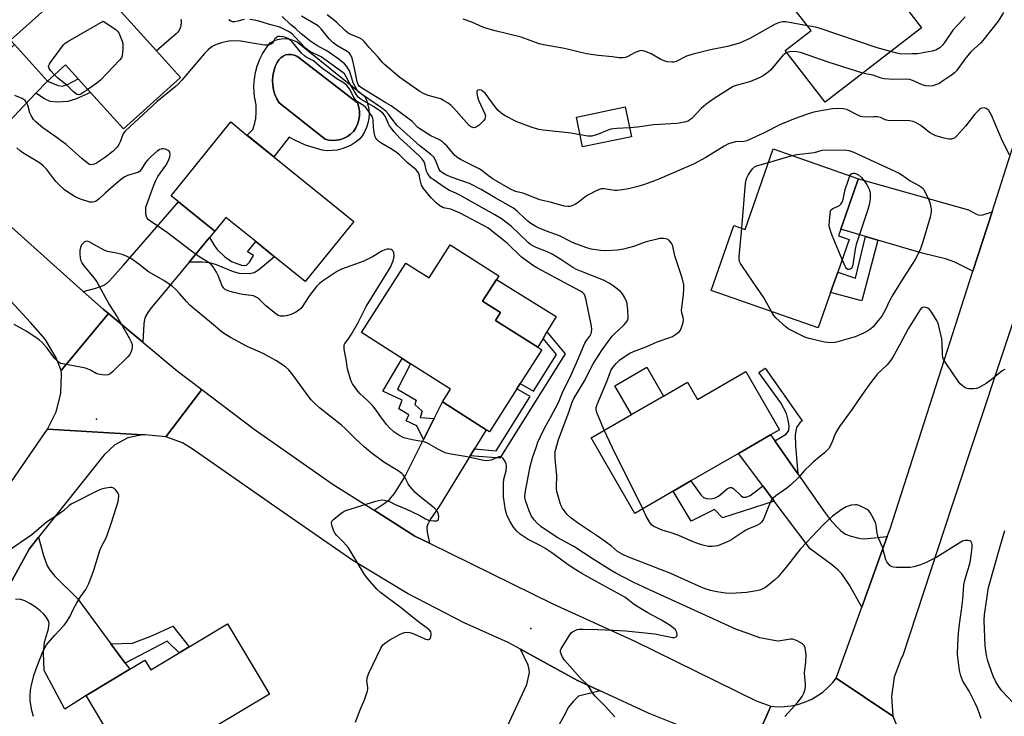
# Model space of a CAD drawing. Units: inches. Extents: x 1321762 to 1327762, y 517447 to 521448.
# Drawn here: x 1322849 to 1323221, y 520766 to 521030 of the extents above; entities that cross this region are included whole.
import ezdxf

# ---------------------------------------------------------------- set-up
doc = ezdxf.new("R2010")
doc.units = ezdxf.units.IN
doc.header["$MEASUREMENT"] = 0
for name, color, linetype in [('BLDG-Footprint', 5, 'Continuous'), ('CULTRL-Pad', 6, 'Continuous'), ('CULTRL-Swimming Pool in Ground', 4, 'Continuous'), ('ELEV-Spot Elevation', 7, 'Continuous'), ('TRANS-Driveway', 251, 'Continuous'), ('TRANS-Non Street Sidewalk', 7, 'Continuous'), ('TRANS-Road', 130, 'Continuous'), ('Undefined', 1, 'Continuous')]:
    doc.layers.add(name, color=color, linetype=linetype)

msp = doc.modelspace()

# ---------------------------------------------------------------- linework, layer by layer
at = {"layer": 'BLDG-Footprint'}
for points, elevation in [([(1323168.8, 521045.29), (1323169.87, 521043.91), (1323173.89, 521047.03), (1323174.09, 521046.77), (1323189.72, 521026.56), (1323153.28, 520998.38), (1323138.18, 521017.91), (1323148, 521025.5), (1323136.48, 521040.4), (1323138.7, 521042.12), (1323123.12, 521062.28), (1323136.74, 521072.81), (1323138.51, 521074.18), (1323143.49, 521078.03), (1323144.86, 521076.25), (1323157.82, 521059.49)], 402.35), ([(1322900.5, 521017.78), (1322909.53, 521007.77), (1322887.93, 520988.29), (1322875.54, 521002.02), (1322870.81, 521007.27), (1322866.03, 521012.58), (1322859.19, 521006.41), (1322846.71, 521020.24), (1322845.3, 521021.8), (1322871.06, 521045.02), (1322873.75, 521047.45)], 392.14), ([(1323080.05, 520985.35), (1323061.6, 520981.46), (1323059.23, 520992.7), (1323077.68, 520996.59)], 398.26), ([(1322944.87, 520977.69), (1322975.02, 520953.32), (1322956.66, 520930.61), (1322945.07, 520939.98), (1322938.02, 520945.67), (1322926.71, 520954.81), (1322922.51, 520949.63), (1322908.8, 520960.71), (1322905.95, 520963.02), (1322928.5, 520990.92), (1322934.76, 520985.86)], 389.16), ([(1323159.22, 520950.32), (1323158.35, 520947.85), (1323162.39, 520946.44), (1323158.09, 520934.16), (1323156.47, 520929.53), (1323155.37, 520926.39), (1323150.69, 520913.02), (1323110.21, 520927.19), (1323118.81, 520951.75), (1323123.01, 520950.27), (1323133.67, 520980.72), (1323165.91, 520969.44), (1323165.47, 520968.2)], 397.42), ([(1323029.88, 520932.75), (1323029, 520931.36), (1323023.76, 520923.16), (1323030.55, 520918.82), (1323028.68, 520915.88), (1323044.63, 520905.71), (1323046.14, 520904.74), (1323038.03, 520892.03), (1323036.75, 520890.01), (1323026.37, 520873.75), (1323025.12, 520874.55), (1323008.58, 520885.1), (1323011.6, 520889.83), (1322996.56, 520899.43), (1322993.35, 520901.48), (1322978.01, 520911.26), (1322994.79, 520937.56), (1323003.56, 520931.96), (1323011.53, 520944.46)], 389.12), ([(1323123.32, 520896.6), (1323136.07, 520874.53), (1323132.68, 520872.57), (1323120.5, 520865.54), (1323102.57, 520855.18), (1323095.88, 520851.32), (1323081.3, 520842.9), (1323064.82, 520871.45), (1323080.08, 520880.27), (1323092.19, 520887.26), (1323101.24, 520892.48), (1323104.98, 520886)], 394.99), ([(1322927.31, 520801.1), (1322943.23, 520774.54), (1322922.55, 520762.14), (1322918.58, 520759.76), (1322921.43, 520755.01), (1322913.36, 520750.17), (1322910.52, 520754.92), (1322892.98, 520744.41), (1322891.94, 520743.79), (1322873.8, 520774.05), (1322890.34, 520783.97), (1322896.1, 520787.42), (1322898.32, 520783.72), (1322909.05, 520790.15), (1322912.81, 520792.41)], 386.46)]:
    msp.add_lwpolyline(points, close=True, dxfattribs=dict(at, elevation=elevation))
at = {"layer": 'CULTRL-Pad'}
msp.add_lwpolyline([(1322909.66, 521029.78), (1322909.73, 521029.35), (1322909.77, 521028.93), (1322909.78, 521028.5), (1322909.75, 521028.07), (1322909.7, 521027.65), (1322909.62, 521027.22), (1322909.5, 521026.81), (1322909.35, 521026.41), (1322909.18, 521026.02), (1322908.98, 521025.64), (1322908.75, 521025.28), (1322908.49, 521024.93), (1322908.21, 521024.61), (1322907.91, 521024.31), (1322900.5, 521017.78), (1322873.75, 521047.45)], dxfattribs=at)
for points in [[(1323046.64, 520909.08), (1323044.63, 520905.71), (1323028.68, 520915.88), (1323030.55, 520918.82), (1323023.76, 520923.16), (1323029, 520931.36), (1323051.56, 520917.35), (1323048.1, 520911.53)], [(1323092.2, 520887.26), (1323080.08, 520880.27), (1323073.78, 520891.19), (1323085.89, 520898.19)]]:
    msp.add_lwpolyline(points, close=True, dxfattribs=at)
for points in [[(1322953.73, 521021.05, 0), (1322979.07, 521000.72, 0), (1322979.82, 520999.13, 0), (1322980.37, 520997.45, 0), (1322980.71, 520995.73, 0), (1322980.83, 520993.97, 0), (1322980.73, 520992.21, 0), (1322980.41, 520990.47, 0), (1322979.88, 520988.79, 0), (1322979.14, 520987.19, 0), (1322978.22, 520985.69, 0), (1322977.11, 520984.32, 0), (1322975.63, 520983.15, 0), (1322974.04, 520982.15, 0), (1322972.34, 520981.33, 0), (1322970.56, 520980.71, 0), (1322968.73, 520980.28, 0), (1322966.86, 520980.07, 0), (1322964.98, 520980.05, 0), (1322963.1, 520980.25, 0), (1322956.79, 520982.12, 0), (1322953.07, 520983.86, 0), (1322950.66, 520985.22, 0), (1322944.87, 520977.69, 0), (1322934.76, 520985.87, 0), (1322936.88, 520988.1, 0), (1322937.17, 520988.89, 0), (1322937.42, 520989.69, 0), (1322937.63, 520990.5, 0), (1322937.81, 520991.32, 0), (1322937.96, 520992.14, 0), (1322938.07, 520992.97, 0), (1322938.14, 520993.8, 0), (1322938.18, 520994.64, 0), (1322938.19, 520995.48, 0), (1322938.16, 520996.31, 0), (1322938.09, 520997.15, 0), (1322937.99, 520997.98, 0), (1322937.86, 520998.8, 0), (1322937.69, 520999.62, 0), (1322937.38, 521002.12, 0), (1322937.31, 521004.64, 0), (1322937.49, 521007.15, 0), (1322937.9, 521009.63, 0), (1322938.57, 521012.06, 0), (1322939.46, 521014.41, 0), (1322940.58, 521016.67, 0), (1322941.91, 521018.81, 0), (1322943.44, 521020.8, 0), (1322944.79, 521021.58, 0), (1322946.25, 521022.12, 0), (1322947.77, 521022.41, 0), (1322949.33, 521022.45, 0), (1322950.86, 521022.23, 0), (1322952.34, 521021.76, 0)], [(1322968.57, 520984.01, 0), (1322969.99, 520984.28, 0), (1322971.37, 520984.75, 0), (1322972.66, 520985.42, 0), (1322973.85, 520986.26, 0), (1322974.9, 520987.26, 0), (1322975.79, 520988.64, 0), (1322976.46, 520990.13, 0), (1322976.93, 520991.7, 0), (1322977.16, 520993.32, 0), (1322977.17, 520994.96, 0), (1322976.95, 520996.58, 0), (1322976.5, 520998.15, 0), (1322954.34, 521015.17, 0), (1322953.46, 521015.8, 0), (1322952.48, 521016.24, 0), (1322951.42, 521016.46, 0), (1322950.34, 521016.47, 0), (1322949.28, 521016.25, 0), (1322948.29, 521015.81, 0), (1322947.41, 521015.18, 0), (1322946.69, 521014.39, 0), (1322946.14, 521013.46, 0), (1322945.37, 521011.84, 0), (1322944.81, 521010.14, 0), (1322944.46, 521008.38, 0), (1322944.33, 521006.6, 0), (1322944.42, 521004.81, 0), (1322944.72, 521003.04, 0), (1322945.24, 521001.33, 0), (1322945.95, 520999.69, 0), (1322946.87, 520998.15, 0), (1322964.25, 520984.44, 0), (1322965.67, 520984.09, 0), (1322967.11, 520983.95, 0)]]:
    msp.add_polyline3d(points, close=True, dxfattribs=at)
at = {"layer": 'CULTRL-Swimming Pool in Ground'}
msp.add_lwpolyline([(1322968.57, 520984.01), (1322967.11, 520983.95), (1322965.67, 520984.09), (1322964.25, 520984.44), (1322946.87, 520998.15), (1322945.95, 520999.69), (1322945.24, 521001.33), (1322944.72, 521003.04), (1322944.42, 521004.81), (1322944.33, 521006.6), (1322944.46, 521008.38), (1322944.81, 521010.14), (1322945.37, 521011.84), (1322946.14, 521013.46), (1322946.69, 521014.39), (1322947.41, 521015.18), (1322948.29, 521015.81), (1322949.28, 521016.25), (1322950.34, 521016.47), (1322951.42, 521016.46), (1322952.48, 521016.24), (1322953.46, 521015.8), (1322954.34, 521015.17), (1322976.5, 520998.15), (1322976.95, 520996.58), (1322977.17, 520994.96), (1322977.16, 520993.32), (1322976.93, 520991.7), (1322976.46, 520990.13), (1322975.79, 520988.64), (1322974.9, 520987.26), (1322973.85, 520986.26), (1322972.66, 520985.42), (1322971.37, 520984.75), (1322969.99, 520984.28)], close=True, dxfattribs=at)
at = {"layer": 'ELEV-Spot Elevation'}
for p in [(1322877.71, 520878.55, 385.35), (1323042, 520799.36, 387.71)]:
    msp.add_point(p, dxfattribs=at)
at = {"layer": 'TRANS-Driveway'}
for points in [[(1322859.19, 521006.41), (1322854.87, 521001.86), (1322833.61, 520979.52), (1322831.32, 520976.23), (1322830.12, 520974.09), (1322829.65, 520971.93), (1322829.35, 520966.98), (1322828.13, 520968.2), (1322819.5, 520976.78), (1322806.2, 520991.38), (1322812.02, 520991.1), (1322813.6, 520991.17), (1322821.56, 520996.56), (1322825.58, 520999.58), (1322827.77, 521001.65), (1322832.75, 521006.84), (1322846.71, 521020.24)], [(1323216.4, 520956.92), (1323209.19, 520934.47), (1323202.35, 520937.89), (1323198.76, 520939.1), (1323189.96, 520941.26), (1323173.21, 520946.2), (1323168.51, 520947.59), (1323159.22, 520950.32), (1323165.47, 520968.2), (1323165.91, 520969.44), (1323207.54, 520957.75), (1323210.24, 520956.19), (1323211.56, 520955.68), (1323212.99, 520955.79)], [(1322920.5, 520947.19), (1322912.81, 520937.88), (1322903.11, 520926.13), (1322898.41, 520920.59), (1322897.18, 520918.89), (1322896.34, 520917.4), (1322895.95, 520916.16), (1322895.71, 520914.62), (1322895.31, 520907.63), (1322882.32, 520918.44), (1322880.24, 520920.18), (1322872.76, 520926.84), (1322877.5, 520928.05), (1322880.3, 520929.04), (1322881.37, 520929.69), (1322882.73, 520930.89), (1322887.93, 520936.74), (1322908.8, 520960.71), (1322922.51, 520949.63)], [(1323020.68, 520867.26), (1323019.11, 520864.7), (1323007.4, 520845.52), (1323003.94, 520840.52), (1323003.04, 520838.82), (1323002.65, 520837.63), (1323002.76, 520835.75), (1323003.72, 520831.57), (1322998.15, 520834.32), (1322982.73, 520844.08), (1322986.51, 520846.6), (1322988.56, 520848.17), (1322990.46, 520850.46), (1322994.21, 520856.49), (1323001.4, 520870.8), (1323005.43, 520878.84), (1323008.58, 520885.1), (1323025.13, 520874.55)], [(1323134.28, 520870.29), (1323143, 520857.82), (1323152.56, 520844.16), (1323155.25, 520840.61), (1323157.37, 520838.14), (1323159.23, 520836.3), (1323161.01, 520835.03), (1323163.11, 520834.23), (1323166.01, 520833.49), (1323167.46, 520833.31), (1323169.32, 520833.34), (1323176.75, 520834.21), (1323167.14, 520807.41), (1323162.49, 520815.71), (1323159.62, 520819.97), (1323158.25, 520821.43), (1323156.21, 520823.16), (1323147.63, 520829.44), (1323134.07, 520847.49), (1323129.69, 520853.32), (1323120.5, 520865.54), (1323132.68, 520872.57)], [(1323068.27, 520775.76), (1323066.21, 520775.26), (1323060.05, 520773.72), (1323057.98, 520771.79), (1323056.22, 520769.55), (1323054.46, 520766.23), (1323036.94, 520734.78), (1323034.88, 520731.98), (1323033.14, 520732.83), (1323028.21, 520735.27), (1323021.96, 520738.35), (1323024.42, 520743.65), (1323025.45, 520745.87), (1323040.49, 520778.18), (1323041.5, 520782.66), (1323041.43, 520783.87), (1323040.94, 520785.47), (1323038.05, 520791.55), (1323059.63, 520779.74)]]:
    msp.add_lwpolyline(points, close=True, dxfattribs=at)
msp.add_lwpolyline([(1322841.63, 520809.8), (1322852.24, 520829.41), (1322855.85, 520833.92), (1322857.75, 520826.91), (1322859.11, 520823.12), (1322860.19, 520821.3), (1322861.95, 520819.15), (1322870.56, 520810.76), (1322883.22, 520793.62), (1322888.63, 520786.29), (1322890.34, 520783.97), (1322873.8, 520774.05), (1322865.79, 520768.85), (1322858, 520783.48), (1322857.78, 520790.12), (1322858.15, 520794.23), (1322859.6, 520799.29), (1322859.84, 520801.32), (1322859.62, 520802.25), (1322858.91, 520803.54), (1322857.82, 520804.83), (1322856.46, 520806.1), (1322854.53, 520807.56), (1322852.54, 520808.81), (1322850.7, 520809.76), (1322849.21, 520810.33), (1322847.12, 520810.45)], dxfattribs=at)
at = {"layer": 'TRANS-Non Street Sidewalk'}
for points in [[(1322854.87, 521001.86), (1322859.19, 521006.41), (1322863.25, 521004.73), (1322864.91, 521004.46), (1322867.04, 521005.2), (1322870.81, 521007.27), (1322875.54, 521002.02), (1322869.77, 520999.51), (1322866.88, 520998.67), (1322862.86, 520998.37), (1322860.22, 520998.63), (1322858.16, 520999.61)], [(1322912.81, 520937.88), (1322920.5, 520947.19), (1322922.35, 520944.04), (1322923.35, 520942.63), (1322926.17, 520940), (1322928.86, 520938.18), (1322932.55, 520936.79), (1322933.83, 520936.63), (1322934.54, 520936.78), (1322935.62, 520937.87), (1322937.1, 520940.46), (1322934.87, 520941.81), (1322938.02, 520945.67), (1322945.07, 520939.98), (1322939.01, 520934.83), (1322937.36, 520933.88), (1322935.68, 520933.45), (1322931.84, 520933.64), (1322929.63, 520934.25), (1322923.16, 520936.87), (1322920.63, 520937.63), (1322917.68, 520937.89)], [(1323173.21, 520946.2), (1323167.19, 520923.27), (1323155.37, 520926.39), (1323156.47, 520929.53), (1323158.09, 520934.16), (1323164.76, 520931.87), (1323168.51, 520947.59)], [(1323019.11, 520864.7), (1323020.68, 520867.26), (1323028.84, 520866.58), (1323041.74, 520887.09), (1323036.75, 520890.01), (1323038.03, 520892.03), (1323043.01, 520889.11), (1323051.72, 520902.97), (1323046.64, 520909.08), (1323048.1, 520911.53), (1323055.04, 520903.19), (1323030.25, 520863.77)], [(1323005.43, 520878.84), (1323001.4, 520870.8), (1322998.88, 520876.02), (1322994.85, 520877.84), (1322995.82, 520880.21), (1322992.12, 520882.44), (1322993.4, 520885.74), (1322986.08, 520889.16), (1322993.35, 520901.48), (1322996.56, 520899.43), (1322991.59, 520889.91), (1322998.69, 520885.77), (1322998.15, 520884.12), (1323000.92, 520881.59), (1323000.16, 520879.11)], [(1323143, 520857.82), (1323134.28, 520870.29), (1323138.61, 520872.86), (1323139.6, 520874.26), (1323139.66, 520876.06), (1323139.32, 520878.12), (1323138.71, 520880.64), (1323136.5, 520884.69), (1323128.27, 520896.15), (1323130.59, 520897.82), (1323144.65, 520877.91), (1323143.68, 520877.16), (1323142.48, 520875.35), (1323141.97, 520872.65), (1323142.14, 520868.59)], [(1323129.69, 520853.32), (1323134.07, 520847.49), (1323114.47, 520841.21), (1323111.47, 520844.4), (1323102.7, 520840), (1323095.88, 520851.32), (1323102.57, 520855.18), (1323106.25, 520849.85), (1323107.25, 520848.96), (1323108.38, 520848.53), (1323109.9, 520848.45), (1323111.42, 520848.6), (1323112.95, 520849.45), (1323116.3, 520852.16), (1323117.2, 520852.64), (1323117.98, 520852.71), (1323118.83, 520852.2), (1323121.41, 520849.64), (1323122.23, 520849.08), (1323123.46, 520849.06), (1323124.91, 520849.67), (1323126.88, 520851)], [(1322888.63, 520786.29), (1322883.22, 520793.62), (1322891.4, 520793.8), (1322898.92, 520796.76), (1322906.57, 520800.29), (1322912.81, 520792.41), (1322909.05, 520790.15), (1322904.45, 520794.53)]]:
    msp.add_lwpolyline(points, close=True, dxfattribs=at)
at = {"layer": 'TRANS-Road'}
for points in [[(1323273.41, 521058.69), (1323265.05, 521035.77), (1323237.83, 520955.62), (1323231.31, 520936.39), (1323229.54, 520931.05), (1323201.14, 520845.28), (1323182.64, 520789.2), (1323182, 520787.97), (1323179.42, 520780.98), (1323178.37, 520773.6), (1323178.88, 520766.17), (1323157.51, 520780.62), (1323167.14, 520807.41), (1323176.75, 520834.21), (1323177.89, 520837.09), (1323209.19, 520934.47), (1323216.4, 520956.92), (1323223.55, 520979.17), (1323249.51, 521056.55), (1323249.95, 521059.08), (1323250.38, 521067.51)], [(1322895.31, 520907.63), (1322908.3, 520896.82), (1322917.65, 520889.7), (1322904.03, 520871.83), (1322896.21, 520872.59), (1322895.12, 520872.58), (1322859.27, 520874.8), (1322862.53, 520881.27), (1322864.32, 520888.29), (1322864.57, 520895.54), (1322864.42, 520896.95), (1322882.32, 520918.44)], [(1323178.88, 520766.17), (1323181.01, 520760.99), (1323184.48, 520756.6), (1323189.04, 520753.35), (1323189.79, 520752.98), (1323182.19, 520732.14), (1323141.69, 520746.96), (1323125.67, 520752.39), (1323125.11, 520752.58), (1323132.74, 520769.96), (1323135.33, 520769.75), (1323137.92, 520769.8), (1323140.5, 520770.1), (1323143.03, 520770.65), (1323145.5, 520771.45), (1323147.88, 520772.49), (1323148.04, 520772.57), (1323150.3, 520773.85), (1323152.42, 520775.34), (1323154.38, 520777.04), (1323156.17, 520778.92), (1323157.51, 520780.62)]]:
    msp.add_lwpolyline(points, close=True, dxfattribs=at)
for points in [[(1322841.85, 520954.57), (1322865.28, 520933.5), (1322872.76, 520926.84), (1322880.24, 520920.18), (1322882.32, 520918.44), (1322864.42, 520896.95), (1322862.53, 520901.66), (1322858.29, 520908.81), (1322852.78, 520915.03), (1322837.95, 520931.05)], [(1323114.54, 520756.17), (1323086.78, 520767.23), (1323068.27, 520775.76), (1323059.63, 520779.74), (1323038.05, 520791.55), (1323033.43, 520794.08), (1323016.77, 520801.51), (1322995.37, 520812.57), (1322974.73, 520825.02), (1322946.9, 520844.36), (1322913.91, 520867.28), (1322910.23, 520869.54), (1322904.03, 520871.83), (1322917.65, 520889.7), (1322937.34, 520874.69), (1322967.31, 520853.85), (1322982.73, 520844.08), (1322998.15, 520834.32), (1323003.72, 520831.57), (1323050.61, 520808.5), (1323081.35, 520794.59), (1323127.17, 520772.04), (1323132.74, 520769.96), (1323125.11, 520752.58)], [(1322835.84, 520840.8), (1322859.27, 520874.8), (1322895.12, 520872.58), (1322889.66, 520871.47), (1322884.73, 520868.88), (1322880.71, 520865.02), (1322855.85, 520833.92), (1322852.24, 520829.41), (1322841.63, 520809.8)]]:
    msp.add_lwpolyline(points, dxfattribs=at)
at = {"layer": 'Undefined'}
msp.add_line((1323131.9, 520975.65, 396), (1323140.78, 520978.23, 396), dxfattribs=at)
for points, elevation in [([(1323000, 521002.41), (1322992.5, 521007.7), (1322986.67, 521012.6), (1322985.88, 521013.41), (1322984.31, 521015.49), (1322980.82, 521019.05), (1322979, 521021.33), (1322978.25, 521022.09), (1322977.15, 521022.75), (1322974.2, 521023.82), (1322972.98, 521024.46), (1322971.88, 521025.33), (1322968.48, 521028.69), (1322964.94, 521031.4)], 398), ([(1323220.75, 521032.28), (1323218.71, 521029.07), (1323212.89, 521021.67), (1323212.12, 521020.84), (1323208.35, 521017.42), (1323206.14, 521014.65), (1323203.01, 521010.32), (1323202.22, 521009.5), (1323201.08, 521008.61), (1323197.74, 521006.29), (1323196.25, 521005.38), (1323195.43, 521005.05), (1323194.01, 521004.64), (1323192.56, 521004.46), (1323191.41, 521004.59), (1323189.99, 521004.96), (1323186.93, 521006.39), (1323185.36, 521006.93), (1323183.93, 521007.07), (1323179.11, 521007.04), (1323175.54, 521007.29), (1323174.44, 521007.54), (1323171.41, 521008.58), (1323169.2, 521008.96), (1323167.53, 521009.4)], 398), ([(1322861.83, 521008.79), (1322860.55, 521010.27), (1322859.91, 521011.16), (1322859.67, 521011.85), (1322859.72, 521012.33), (1322859.93, 521012.81), (1322860.56, 521013.76), (1322865.33, 521020.1), (1322865.96, 521020.69), (1322866.93, 521021.35), (1322880.34, 521029.02), (1322885.08, 521025.86), (1322885.75, 521025.31), (1322886.24, 521024.67), (1322887.52, 521021.44), (1322887.71, 521020.64), (1322887.72, 521018.59), (1322887.48, 521015.97), (1322887.19, 521015.19), (1322886.48, 521014.27), (1322879.23, 521006.76), (1322877.88, 521005.61), (1322874.46, 521003.22)], 392), ([(1322933.59, 521029.67), (1322931.16, 521029.03), (1322930.08, 521028.85), (1322929.29, 521028.83), (1322928.6, 521029.03), (1322928.22, 521029.33), (1322927.9, 521029.71)], 392), ([(1323000, 520977.86), (1322996.54, 520981.14), (1322992.62, 520984.61), (1322990.33, 520987.18), (1322988.54, 520989.44), (1322988.15, 520990.2), (1322987.07, 520992.9), (1322986.6, 520993.65), (1322986.03, 520994.3), (1322984.91, 520995.19), (1322982.54, 520996.81), (1322977.9, 520999.4), (1322977.17, 520999.88), (1322976.67, 521000.32), (1322976.02, 521001.19), (1322974.48, 521003.93), (1322973.28, 521005.81), (1322972.11, 521008.29), (1322971.53, 521009.08), (1322970.89, 521009.66), (1322962.69, 521015.51), (1322961.71, 521016.07), (1322958.87, 521017.33), (1322957.87, 521017.94), (1322956.82, 521018.89), (1322952.8, 521023.17), (1322951.72, 521024.2), (1322950.34, 521025.12), (1322947.28, 521026.66), (1322946.23, 521027.08), (1322943.68, 521027.65), (1322939.18, 521029), (1322937.48, 521029.39), (1322935.79, 521029.66)], 392), ([(1323000, 520981.84), (1322991.41, 520989.62), (1322990.66, 520990.49), (1322988.21, 520993.93), (1322987.22, 520995.02), (1322985.58, 520996.24), (1322977.6, 521001.68), (1322977.02, 521002.17), (1322976.26, 521003.23), (1322974.84, 521005.78), (1322974.54, 521006.6), (1322973.83, 521009.17), (1322973.39, 521010.21), (1322972.4, 521011.9), (1322971.5, 521012.94), (1322969.58, 521014.54), (1322965.59, 521017.37), (1322964.34, 521018.13), (1322961.09, 521019.83), (1322958.86, 521021.31), (1322955.19, 521024.27), (1322953.14, 521026.14), (1322951.16, 521027.77), (1322948.02, 521030.82)], 394), ([(1323000, 520988.31), (1322999.3, 520988.89), (1322997.12, 520991.05), (1322996.05, 520991.97), (1322989.17, 520996.98), (1322987.23, 520998.22), (1322978.31, 521003.62), (1322977.15, 521004.45), (1322976.68, 521005.11), (1322976.28, 521006.08), (1322975.35, 521011.26), (1322974.72, 521014.06), (1322974.31, 521015.38), (1322973.78, 521016.37), (1322973.25, 521017.01), (1322972.58, 521017.54), (1322968.64, 521019.88), (1322967.12, 521021.02), (1322965.78, 521022.41), (1322962.78, 521026.13), (1322961.72, 521027.18), (1322960.76, 521027.81), (1322955.24, 521030.99)], 396), ([(1323146.61, 521027.3), (1323138.48, 521028.78), (1323137.35, 521028.77), (1323136.02, 521028.51), (1323134.46, 521027.87), (1323124.78, 521022.54), (1323120.96, 521020.76), (1323116.32, 521019.4), (1323109.98, 521018.24), (1323102.87, 521016.41), (1323100.93, 521015.75), (1323096.95, 521013.76), (1323096.13, 521013.53), (1323095.29, 521013.49), (1323093.58, 521013.7), (1323092.47, 521013.98), (1323091.2, 521014.6), (1323087.48, 521016.73), (1323085.36, 521017.58), (1323084.02, 521017.91), (1323083.23, 521017.85), (1323082.45, 521017.61), (1323081.43, 521017.14), (1323078.47, 521015.5), (1323077.68, 521015.24), (1323076.81, 521015.12), (1323075.34, 521015.14), (1323072.89, 521015.57), (1323067.46, 521016.02), (1323063.1, 521016.63), (1323054.77, 521018.68), (1323046.85, 521020.14), (1323045.17, 521020.51), (1323038.32, 521023.04), (1323028.54, 521025.38), (1323025.38, 521026.29), (1323023.9, 521026.83), (1323019.67, 521028.71), (1323016.36, 521029.82)], 400), ([(1323206.19, 521030.72), (1323205.22, 521029.52), (1323201.65, 521025.59), (1323198.48, 521020.95), (1323197.71, 521019.95), (1323196.63, 521019.01), (1323195.12, 521018.08), (1323193.74, 521017.64), (1323189.66, 521016.93), (1323188.21, 521016.75), (1323186.22, 521016.64), (1323183.61, 521016.59), (1323181.6, 521016.71), (1323180.45, 521016.91), (1323178.04, 521017.52)], 400), ([(1323178.04, 521017.52), (1323173, 521018.93), (1323151.03, 521026.35), (1323149.6, 521026.74), (1323146.61, 521027.3)], 400), ([(1323000, 520969.53), (1322999.87, 520970.52), (1322999.6, 520971.44), (1322999.19, 520972.16), (1322998.59, 520972.76), (1322995.28, 520975.61), (1322992.29, 520978.46), (1322991.22, 520979.38), (1322989.58, 520980.49), (1322985.69, 520982.75), (1322984.52, 520983.57), (1322983.71, 520984.3), (1322983.41, 520984.75), (1322983.2, 520985.27), (1322982.8, 520986.95), (1322982.49, 520988.96), (1322982.41, 520991.7), (1322982.31, 520992.21), (1322981.96, 520993), (1322980.66, 520995.01), (1322979.58, 520996.42), (1322978.67, 520997.17), (1322976.47, 520998.55), (1322975.88, 520999.11), (1322975.25, 521000.06), (1322973.44, 521003.42), (1322972.43, 521004.69), (1322971.39, 521005.56), (1322968.69, 521007.2), (1322965.88, 521009.31), (1322962.85, 521011.39), (1322959.82, 521014), (1322957.05, 521015.44), (1322956.36, 521015.92), (1322955.33, 521016.98), (1322951.83, 521021.09), (1322950.78, 521022.07), (1322950.06, 521022.52), (1322949.04, 521022.95), (1322948.22, 521023.14), (1322947.12, 521023.27), (1322946.35, 521023.2), (1322945.77, 521022.91), (1322945.25, 521022.33), (1322944.62, 521021.14), (1322944.32, 521020.73), (1322943.67, 521020.29), (1322942.62, 521019.99), (1322941.46, 521020), (1322938.19, 521020.42), (1322932.28, 521021.46), (1322929.48, 521021.58), (1322927.81, 521021.44), (1322925.35, 521021), (1322922.8, 521020.15), (1322921.49, 521019.49), (1322920.12, 521018.35), (1322918.64, 521016.87), (1322910.04, 521006.68), (1322908.66, 521005.21), (1322907.37, 521004.08), (1322900.66, 520998.69), (1322888.55, 520987.38), (1322888.02, 520986.7), (1322887.76, 520986.23), (1322886.71, 520983.37), (1322886.26, 520982.37), (1322885.55, 520981.42), (1322884.11, 520979.91), (1322881.19, 520977.6), (1322877.72, 520975.31), (1322876.94, 520974.94), (1322876.41, 520974.8), (1322875.62, 520974.76), (1322875.12, 520974.89), (1322874.18, 520975.46), (1322872.17, 520977.1), (1322866.31, 520982.36), (1322862.05, 520985.54), (1322857.52, 520988.68), (1322854.94, 520990.86), (1322853.98, 520991.88), (1322853.06, 520993.33), (1322852.61, 520994.4), (1322851.74, 520997.25), (1322851.26, 520998.31), (1322850.77, 520999), (1322850.36, 520999.35), (1322849.64, 520999.78), (1322846.85, 521000.97)], 390), ([(1323138.77, 521017.15), (1323138.02, 521016.68), (1323137.18, 521015.88), (1323132.64, 521010.56), (1323131.75, 521009.8), (1323129.85, 521008.39), (1323128.34, 521007.55), (1323125.13, 521006.27), (1323123.78, 521005.81), (1323120.08, 521004.9), (1323118.47, 521004.3), (1323117.46, 521003.76), (1323110.93, 520999.49), (1323108.14, 520997.5), (1323106.45, 520996.04), (1323102.88, 520992.26), (1323102.19, 520991.72), (1323101.44, 520991.27), (1323100.11, 520990.82), (1323097.33, 520990.3), (1323088.37, 520989.83), (1323082.31, 520988.93), (1323079.35, 520988.69)], 398), ([(1323167.53, 521009.4), (1323154.47, 521013.58), (1323144.4, 521017.12), (1323142.71, 521017.46), (1323141.28, 521017.58), (1323139.85, 521017.48), (1323138.77, 521017.15)], 398), ([(1322874.46, 521003.22), (1322871.82, 521001.45), (1322871.08, 521001.21), (1322870.49, 521001.31), (1322869.79, 521001.73), (1322869.12, 521002.29), (1322866.59, 521004.87), (1322863.11, 521007.53), (1322861.83, 521008.79)], 392), ([(1323060.64, 520986.02), (1323057.24, 520986.72), (1323046.71, 520987.86), (1323044.98, 520988.12), (1323042.56, 520988.86), (1323036.77, 520991.01), (1323032.31, 520993.25), (1323031.31, 520993.86), (1323030.67, 520994.35), (1323029.69, 520995.27), (1323028.94, 520996.11), (1323024.69, 521001.82), (1323024.28, 521002.24), (1323023.65, 521002.7), (1323023.2, 521002.93), (1323022.6, 521003.08), (1323021.98, 521003), (1323021.67, 521002.77), (1323021.58, 521002.59), (1323021.54, 521001.9), (1323021.67, 521001.09), (1323021.95, 520999.98), (1323022.26, 520999.15), (1323024.66, 520994.06), (1323024.84, 520993.25), (1323024.8, 520992.75), (1323024.55, 520992.03), (1323024.1, 520991.34), (1323022.43, 520989.71), (1323021.73, 520989.21), (1323020.98, 520988.86), (1323020.47, 520988.76), (1323020.02, 520988.8), (1323019.37, 520989.06), (1323018.73, 520989.57), (1323012.71, 520996.32), (1323011.88, 520997.13), (1323010.73, 520997.99), (1323009.04, 520999.09), (1323008.03, 520999.62), (1323006.97, 520999.96), (1323003.14, 521000.9), (1323001.38, 521001.64), (1323000, 521002.41)], 398), ([(1323222.98, 520978.48), (1323220.35, 520983.7), (1323216.16, 520993.55), (1323215.15, 520995.21), (1323214.63, 520995.79), (1323214.2, 520996.06), (1323213.44, 520996.26), (1323212.67, 520996.19), (1323212.21, 520995.98), (1323211.56, 520995.49), (1323209.95, 520993.87), (1323206.36, 520989.3), (1323202.97, 520985.5), (1323202.32, 520984.93), (1323201.84, 520984.66), (1323201.06, 520984.42), (1323200.24, 520984.36), (1323199.4, 520984.48), (1323198.28, 520984.78), (1323195.21, 520985.73), (1323193.86, 520986.25), (1323192.75, 520986.96), (1323189.49, 520989.56), (1323187.72, 520990.59), (1323186.65, 520991.05), (1323185.25, 520991.3), (1323182.66, 520991.5), (1323178.09, 520991.37), (1323176.97, 520991.42), (1323176, 520991.71), (1323174.22, 520992.62), (1323173.12, 520992.85), (1323171.66, 520992.87), (1323168.56, 520992.73), (1323167.49, 520992.8), (1323166.69, 520993.04), (1323165.37, 520993.61), (1323161.55, 520995.6), (1323160.15, 520995.89), (1323157.84, 520996.06), (1323156.09, 520995.88), (1323150.27, 520994.85), (1323148.57, 520994.45), (1323146.61, 520993.88), (1323141.96, 520992.26), (1323136.45, 520989.98), (1323130.25, 520986.84), (1323123.67, 520983.82), (1323122.57, 520983.54), (1323119.39, 520983.41), (1323118.04, 520983.08), (1323116.72, 520982.64), (1323115.17, 520981.82), (1323108.19, 520977.51), (1323103.73, 520975.12), (1323090.71, 520969.37), (1323088.83, 520968.6), (1323085.01, 520967.3), (1323082.44, 520966.56), (1323078.97, 520965.67), (1323075.77, 520965.11), (1323074.6, 520964.97), (1323073.74, 520964.95), (1323069.59, 520965.62), (1323068.79, 520965.65), (1323068.25, 520965.57), (1323066.68, 520964.92), (1323063.59, 520963.27), (1323062.4, 520962.44), (1323059.88, 520960.46), (1323058.91, 520959.82), (1323057.29, 520959.1), (1323056.73, 520958.96), (1323055.98, 520958.91), (1323054.64, 520959.08), (1323049.79, 520960.44), (1323045.4, 520961.42), (1323040.03, 520963.66), (1323038.95, 520964), (1323036.26, 520964.61), (1323034.3, 520965.48), (1323027.72, 520969.31), (1323026.04, 520970.53), (1323023.46, 520972.57), (1323022.48, 520973.24), (1323015.61, 520976.64), (1323014.34, 520977.36), (1323013.24, 520978.26), (1323010.21, 520981.86), (1323009.4, 520982.71), (1323008.58, 520983.41), (1323007.48, 520984.14), (1323004.22, 520985.74), (1323000, 520988.31)], 396), ([(1323079.35, 520988.69), (1323074.59, 520988.41), (1323072.28, 520988.16), (1323070.9, 520987.73), (1323067.16, 520986.16), (1323065.05, 520985.57), (1323063.62, 520985.57), (1323060.64, 520986.02)], 398), ([(1323000, 520870.19), (1322997.08, 520870.71), (1322993.94, 520871.52), (1322992.14, 520872.43), (1322990.23, 520873.7), (1322988.58, 520875.24), (1322987.42, 520876.53), (1322985.27, 520879.36), (1322983.17, 520882.44), (1322982.29, 520883.56), (1322980.4, 520885.47), (1322977.32, 520888.29), (1322976.54, 520889.14), (1322974.55, 520891.89), (1322974.17, 520892.61), (1322973.78, 520893.67), (1322972.71, 520897.62), (1322972.19, 520901.08), (1322971.42, 520905.05), (1322971.37, 520906.15), (1322971.47, 520906.66), (1322971.66, 520907.12), (1322973.06, 520908.92), (1322974.19, 520910.69), (1322976.6, 520914.84), (1322978.67, 520919.18), (1322979.7, 520921.09), (1322988.19, 520934.69), (1322988.93, 520935.99), (1322989.91, 520938.38), (1322990.37, 520940.02), (1322990.38, 520940.57), (1322990.21, 520941.37), (1322989.9, 520942.1), (1322989.62, 520942.5), (1322989.23, 520942.75), (1322988.47, 520942.85), (1322987.62, 520942.79), (1322986.78, 520942.59), (1322985.71, 520942.08), (1322982.16, 520939.9), (1322978.9, 520938.23), (1322970.42, 520935.2), (1322968.84, 520934.5), (1322963.25, 520930.67), (1322962.15, 520929.79), (1322960.95, 520928.67), (1322960.04, 520927.62), (1322958.36, 520925.35), (1322955.56, 520921.04), (1322955.01, 520920.4), (1322954.13, 520919.65), (1322953.19, 520918.99), (1322952.44, 520918.57), (1322951.39, 520918.15), (1322949.5, 520917.56), (1322948.68, 520917.42), (1322948.13, 520917.42), (1322947.3, 520917.54), (1322946.51, 520917.79), (1322945.55, 520918.37), (1322943.5, 520919.97), (1322941.81, 520921.44), (1322939.3, 520923.88), (1322938.65, 520924.37), (1322937.89, 520924.78), (1322937.1, 520925.11), (1322936.29, 520925.33), (1322932.99, 520925.69), (1322929.25, 520926.55), (1322927.55, 520927.03), (1322926.43, 520927.61), (1322925.9, 520928.1), (1322925.34, 520928.94), (1322923.79, 520932.85), (1322923.14, 520934.16), (1322921.94, 520936.11), (1322921.04, 520937.14), (1322919.98, 520937.94), (1322916.83, 520939.84), (1322913.74, 520942.03), (1322904.59, 520948.95), (1322898.17, 520953.39), (1322897.48, 520953.94), (1322896.96, 520954.52), (1322896.64, 520955.19), (1322896.48, 520956.03), (1322896.41, 520957.49), (1322896.48, 520958.65), (1322896.87, 520960.03), (1322899.4, 520967.07), (1322900.14, 520968.81), (1322900.95, 520970.33), (1322904.03, 520974.45), (1322904.97, 520976.31), (1322905.47, 520977.68), (1322905.62, 520978.74), (1322905.47, 520979.45), (1322905.23, 520979.84), (1322904.9, 520980.17), (1322903.91, 520980.65), (1322903.09, 520980.8), (1322902.54, 520980.75), (1322901.74, 520980.45), (1322900.76, 520979.85), (1322898.57, 520978.02), (1322897.19, 520976.64), (1322896.32, 520975.56), (1322894.68, 520972.94), (1322894, 520972.23), (1322893.39, 520971.85), (1322892.86, 520971.64), (1322889.5, 520970.64), (1322888.44, 520970.11), (1322887.44, 520969.49), (1322885.03, 520967.53), (1322881.04, 520964.02), (1322878.73, 520961.84), (1322877.66, 520961), (1322876.94, 520960.66), (1322876.13, 520960.54), (1322875.28, 520960.65), (1322874.43, 520960.87), (1322871.65, 520961.76), (1322869.93, 520962.47), (1322868, 520963.65), (1322865.69, 520965.28), (1322863.62, 520967.12), (1322862.33, 520968.43), (1322858.98, 520972.94), (1322857.63, 520974.35), (1322856.54, 520975.26), (1322855.62, 520975.9), (1322849.86, 520979.29), (1322848.94, 520979.99), (1322847.67, 520981.15)], 388), ([(1323069.76, 520874.31), (1323066.99, 520881.1), (1323066.71, 520882.22), (1323066.74, 520882.93), (1323067.07, 520884.04), (1323070.79, 520892.8), (1323071.95, 520896.21), (1323072.43, 520897.2), (1323073.03, 520898.11), (1323074.29, 520899.59), (1323075.66, 520900.95), (1323077.27, 520902.13), (1323079.44, 520903.52), (1323080.77, 520904.14), (1323085.83, 520905.96), (1323089.83, 520907.81), (1323094.2, 520909.31), (1323095.53, 520909.85), (1323096.74, 520910.57), (1323098.05, 520911.58), (1323098.56, 520912.2), (1323099, 520913.21), (1323099.57, 520915.1), (1323099.75, 520916.18), (1323099.65, 520916.95), (1323099.07, 520918.71), (1323098.97, 520919.77), (1323099.73, 520925.64), (1323099.89, 520927.95), (1323099.84, 520929.37), (1323099.22, 520932.02), (1323096.78, 520939.15), (1323096.47, 520940.26), (1323095.7, 520943.89), (1323095.44, 520944.61), (1323095.18, 520945.07), (1323094.33, 520946.1), (1323093.93, 520946.42), (1323093.46, 520946.64), (1323092.38, 520946.83), (1323090.67, 520946.8), (1323089.25, 520946.52), (1323085.61, 520945.54), (1323080.77, 520943.81), (1323077.1, 520942.77), (1323074.82, 520942.41), (1323070.37, 520942.17), (1323068.33, 520942.32), (1323064.86, 520942.81), (1323063.15, 520943.32), (1323058.66, 520944.92), (1323057.31, 520945.53), (1323052.85, 520947.83), (1323047.99, 520949.58), (1323045.21, 520950.71), (1323043.9, 520951.36), (1323042.01, 520952.55), (1323040.9, 520953.38), (1323039.66, 520954.49), (1323036.97, 520957.11), (1323035.44, 520958.3), (1323028.56, 520962.23), (1323023.24, 520965.41), (1323018.76, 520967.64), (1323012.21, 520969.96), (1323009.81, 520970.98), (1323008.56, 520971.63), (1323007.79, 520972.25), (1323007.29, 520972.96), (1323005.96, 520976.5), (1323005.27, 520977.63), (1323004.04, 520978.78), (1323000, 520981.84)], 394), ([(1323140.78, 520978.23), (1323142.54, 520978.58), (1323149.3, 520979.38), (1323152.23, 520980.22), (1323160.58, 520980.34), (1323162.2, 520980.08), (1323163.77, 520979.61), (1323181.28, 520971.51), (1323182.67, 520970.66), (1323185.4, 520968.71), (1323189.03, 520966.76), (1323189.76, 520966.28), (1323190.31, 520965.73), (1323190.79, 520965.02), (1323192.33, 520961.88), (1323192.97, 520960.02), (1323193.33, 520958.68), (1323193.44, 520957.9), (1323193.41, 520956.95), (1323192.96, 520954.98), (1323190.3, 520945.63), (1323189.35, 520942.95), (1323187.54, 520939.3), (1323186.49, 520937.56), (1323182.75, 520931.83), (1323178.93, 520925.53), (1323177.81, 520923.47), (1323175.99, 520919.77), (1323174.68, 520917.45), (1323172.91, 520915.21), (1323171.41, 520913.49), (1323170.52, 520912.72), (1323169.05, 520911.71), (1323167.52, 520910.92), (1323164.61, 520909.68), (1323157.63, 520907.66), (1323156.78, 520907.5), (1323155.62, 520907.45), (1323154.18, 520907.5), (1323153.03, 520907.65), (1323147.22, 520909.09), (1323145.68, 520909.56), (1323140.04, 520912.26), (1323139.31, 520912.72), (1323138.39, 520913.45), (1323134.62, 520916.82), (1323133.86, 520917.7), (1323132.96, 520919.23)], 396), ([(1323212.24, 520765.27), (1323211.81, 520766.68), (1323210.88, 520769.18), (1323210.14, 520770.81), (1323207.72, 520775.61), (1323205.42, 520779.43), (1323204.58, 520781.5), (1323204.15, 520783.45), (1323203.37, 520789.49), (1323203.48, 520793.43), (1323203.79, 520797.59), (1323204.14, 520801.05), (1323204.89, 520806.33), (1323205.34, 520810.38), (1323205.7, 520815.86), (1323205.95, 520817.15), (1323207.19, 520821.01), (1323207.96, 520823.79), (1323208.27, 520825.21), (1323208.93, 520829.94), (1323208.88, 520831.11), (1323208.78, 520831.66), (1323208.58, 520832.12), (1323208.43, 520832.3), (1323208.06, 520832.52), (1323207.33, 520832.66), (1323206.27, 520832.66), (1323205.22, 520832.37), (1323203.97, 520831.67), (1323195.55, 520826.39), (1323191.47, 520824.29), (1323189.32, 520823.47), (1323186.83, 520822.73), (1323185.41, 520822.46), (1323180.33, 520822.49), (1323179.15, 520822.57), (1323178.61, 520822.69), (1323177.92, 520823.08), (1323177.34, 520823.65), (1323176.68, 520824.53), (1323176.29, 520825.28), (1323174.98, 520830.16), (1323173.57, 520833.28), (1323173.2, 520834.3), (1323172.97, 520835.38), (1323172.63, 520838.28), (1323172.46, 520839.12), (1323171.64, 520840.96), (1323170.38, 520843.24), (1323169.85, 520843.89), (1323169.19, 520844.38), (1323166.13, 520845.86), (1323165.34, 520846.11), (1323164.8, 520846.17), (1323163.13, 520845.95), (1323161.23, 520845.39), (1323159.71, 520844.48), (1323156.07, 520841.85), (1323152.67, 520838.73), (1323143.94, 520829.5), (1323138.62, 520822.54), (1323135.4, 520818.83), (1323134.16, 520817.61), (1323131.4, 520815.41), (1323130.44, 520814.78), (1323129.45, 520814.28), (1323128.42, 520813.89), (1323127.3, 520813.62), (1323123.57, 520813.03), (1323117.78, 520812.65), (1323115.68, 520812.73), (1323112.35, 520813.19), (1323109.91, 520813.74), (1323107.98, 520814.35), (1323105.5, 520815.36), (1323097.76, 520818.92), (1323094.92, 520820.14), (1323078.72, 520826.48), (1323076.51, 520827.5), (1323074.79, 520828.53), (1323072.48, 520830.47), (1323070.09, 520832.24), (1323067.18, 520834.3), (1323060.37, 520838.85), (1323057.3, 520841.14), (1323055.76, 520842.49), (1323053.91, 520844.96), (1323053.49, 520845.69), (1323053.08, 520846.75), (1323052.06, 520850.34), (1323051.77, 520851.73), (1323051.73, 520852.86), (1323051.9, 520857.19), (1323051.25, 520863.53), (1323051.18, 520865.23), (1323051.26, 520866.33), (1323051.42, 520867.2), (1323052.42, 520870.89), (1323053.72, 520874.09), (1323056.54, 520881.6), (1323057.7, 520884.97), (1323058.31, 520886.3), (1323062.54, 520893.44), (1323064.77, 520898.01), (1323065.58, 520899.49), (1323068.95, 520904.75), (1323071.58, 520908.39), (1323072.76, 520909.9), (1323073.64, 520910.81), (1323076.99, 520913.92), (1323077.94, 520914.98), (1323078.56, 520915.9), (1323078.78, 520916.55), (1323078.85, 520917.38), (1323078.54, 520921.4), (1323078.26, 520922.8), (1323077.43, 520924.67), (1323076.71, 520925.93), (1323075.93, 520926.77), (1323073.19, 520928.92), (1323071.67, 520929.95), (1323069.48, 520931.06), (1323061.79, 520934.07), (1323059.32, 520935.11), (1323057.93, 520935.92), (1323053.31, 520938.93), (1323050.03, 520940.88), (1323047.88, 520941.92), (1323044.02, 520943.43), (1323042.76, 520944.04), (1323041.93, 520944.6), (1323041.15, 520945.27), (1323034.67, 520951.41), (1323030.96, 520954.29), (1323028.42, 520955.82), (1323015.18, 520963.25), (1323013.67, 520963.99), (1323011.19, 520964.96), (1323009.55, 520965.98), (1323005.03, 520969.16), (1323004.37, 520969.71), (1323003.59, 520970.58), (1323002.91, 520971.53), (1323002.54, 520972.27), (1323001.9, 520975.11), (1323001.63, 520975.9), (1323001.08, 520976.75), (1323000, 520977.86)], 392), ([(1323121.74, 520950.72), (1323123.22, 520967.79), (1323123.39, 520968.96), (1323123.64, 520969.78), (1323124.19, 520970.77), (1323125.49, 520972.67), (1323126.01, 520973.34), (1323126.61, 520973.91), (1323127.1, 520974.19), (1323127.91, 520974.5), (1323131.9, 520975.65)], 396), ([(1323162.68, 520970.57), (1323163.04, 520971.14), (1323163.41, 520971.44), (1323163.86, 520971.58), (1323164.36, 520971.56), (1323165.17, 520971.3), (1323165.94, 520970.88), (1323166.99, 520969.92), (1323167.89, 520968.81), (1323169.01, 520967.22), (1323169.96, 520965.47), (1323170.26, 520964.68), (1323170.37, 520964.12), (1323170.33, 520962.06), (1323170.02, 520960.03), (1323169.46, 520957.76), (1323167.88, 520953.32), (1323165.02, 520944.52), (1323164.66, 520942.77), (1323163.76, 520936.83), (1323163.53, 520936.06), (1323163.14, 520935.45), (1323162.77, 520935.21), (1323162.35, 520935.12), (1323161.93, 520935.18), (1323161.43, 520935.52), (1323161.14, 520935.86), (1323160.71, 520936.62), (1323159.75, 520938.88)], 398), ([(1323138.07, 520766.02), (1323142.95, 520771.48), (1323144.64, 520773.69), (1323145.28, 520774.95), (1323145.7, 520776.38), (1323145.88, 520777.54), (1323145.86, 520778.42), (1323145.6, 520780.78), (1323145.55, 520782.57), (1323145.98, 520786.76), (1323146.09, 520789.28), (1323146.02, 520790.4), (1323145.73, 520792.03), (1323145.33, 520792.99), (1323144.75, 520793.55), (1323142.77, 520794.72), (1323141.47, 520795.26), (1323140.94, 520795.33), (1323140.14, 520795.28), (1323136.38, 520794.65), (1323135.59, 520794.62), (1323134.7, 520794.69), (1323128.56, 520795.86), (1323123.8, 520797.56), (1323119.84, 520799.04), (1323115.33, 520801.01), (1323086.6, 520814.07), (1323080.74, 520816.94), (1323074.21, 520820.3), (1323071.99, 520821.55), (1323065.58, 520825.53), (1323058.26, 520830.35), (1323052.17, 520833.71), (1323048.89, 520835.75), (1323045.85, 520837.96), (1323044.28, 520839.34), (1323043.26, 520840.4), (1323042.31, 520841.78), (1323041.34, 520843.91), (1323040.07, 520847.41), (1323039.85, 520848.23), (1323039.75, 520848.98), (1323039.9, 520850.69), (1323041.77, 520860.64), (1323042.69, 520863.91), (1323044.1, 520868.15), (1323044.71, 520869.83), (1323045.65, 520871.97), (1323047.27, 520875.41), (1323049.47, 520879.15), (1323052.5, 520884.84), (1323054.04, 520888.56), (1323057.27, 520895.3), (1323059.33, 520899.78), (1323062.48, 520907.31), (1323063.06, 520908.31), (1323064.29, 520909.94), (1323064.77, 520910.94), (1323065.05, 520912.31), (1323064.96, 520913.74), (1323062.94, 520923.55), (1323062.58, 520924.94), (1323062.27, 520925.64), (1323061.97, 520926.07), (1323061.56, 520926.47), (1323060.84, 520926.96), (1323056.23, 520929.33), (1323044.5, 520935.59), (1323042.98, 520936.53), (1323038.49, 520939.85), (1323033, 520945.09), (1323029.39, 520948.04), (1323025.69, 520950.83), (1323015.29, 520956.39), (1323013.53, 520957.25), (1323011.73, 520957.97), (1323009.04, 520958.5), (1323008.31, 520958.8), (1323007.61, 520959.22), (1323006.25, 520960.38), (1323004.31, 520962.25), (1323001.47, 520965.73), (1323000.7, 520967), (1323000, 520969.53)], 390), ([(1323159.75, 520938.88), (1323155.94, 520947.94), (1323155.42, 520949.31), (1323155.03, 520950.68), (1323154.88, 520951.5), (1323154.93, 520953.58), (1323155.31, 520957.5), (1323155.7, 520957.86), (1323156.22, 520958.18), (1323158.27, 520959.03), (1323158.72, 520959.29), (1323159.29, 520959.85), (1323159.72, 520960.53), (1323160.06, 520961.63), (1323160.81, 520965.4), (1323162.08, 520969.07), (1323162.68, 520970.57)], 398), ([(1323132.96, 520919.23), (1323130.03, 520924.67), (1323127.71, 520927.88), (1323122.11, 520936.21), (1323121.31, 520937.44), (1323120.94, 520938.21), (1323120.77, 520939.03), (1323120.77, 520939.91), (1323121.74, 520950.72)], 396), ([(1323000, 520849.26), (1322998.2, 520850.86), (1322996.19, 520853.16), (1322995.57, 520854.11), (1322994.18, 520856.83), (1322993.74, 520857.45), (1322993.19, 520858.01), (1322991.78, 520858.98), (1322986.4, 520862.21), (1322981.55, 520865.91), (1322978.96, 520868.1), (1322975.54, 520871.21), (1322971.83, 520874.95), (1322970.42, 520876.24), (1322962.14, 520882.84), (1322960.17, 520884.53), (1322958.96, 520885.81), (1322958.02, 520886.94), (1322952.02, 520895.33), (1322950.33, 520897.29), (1322949.25, 520898.26), (1322945.54, 520900.72), (1322942.79, 520902.28), (1322940.74, 520903.33), (1322934.78, 520906), (1322928.4, 520909.44), (1322925.8, 520911.02), (1322924.82, 520911.76), (1322921.98, 520914.21), (1322913.21, 520921.47), (1322911.87, 520922.86), (1322909.19, 520926.08), (1322907.61, 520927.71), (1322906.56, 520928.66), (1322903.25, 520931.01), (1322897.48, 520934.29), (1322893.73, 520937.19), (1322890.61, 520939.38), (1322889.13, 520940.17), (1322887.53, 520940.75), (1322885.31, 520941.36), (1322881.96, 520941.99), (1322880.88, 520942.31), (1322877.83, 520943.89), (1322874.95, 520945.65), (1322874.25, 520945.84), (1322873.56, 520945.74), (1322873.09, 520945.48), (1322872.67, 520945.11), (1322872.13, 520944.43), (1322871.68, 520943.43), (1322871.43, 520942.35), (1322871.4, 520941.17), (1322871.57, 520939.41), (1322871.9, 520938.35), (1322872.27, 520937.65), (1322873.02, 520936.5), (1322876.86, 520931.89), (1322877.93, 520930.46), (1322882.6, 520921.91), (1322885.54, 520917.19), (1322890.23, 520909.09), (1322890.91, 520907.81), (1322891.27, 520906.75), (1322891.3, 520905.93), (1322891.09, 520904.82), (1322890.74, 520903.75), (1322890.34, 520903), (1322889.56, 520902.11), (1322883.76, 520896.42), (1322882.88, 520895.64), (1322882.17, 520895.24), (1322881.35, 520895.14), (1322879.89, 520895.29), (1322878.42, 520895.57), (1322877.58, 520895.84), (1322875.47, 520897.06), (1322873.62, 520897.75), (1322871.66, 520898.2), (1322865.6, 520899.28), (1322864.21, 520899.64), (1322863.27, 520900.22), (1322861.86, 520901.6), (1322859.09, 520905.4), (1322857.27, 520907.56), (1322856.03, 520908.55), (1322851.43, 520911.62), (1322846.58, 520914.27)], 386), ([(1323221.19, 520897.32), (1323220.26, 520896.83), (1323216.14, 520893.38), (1323214.14, 520892.07), (1323211.58, 520890.53), (1323210.5, 520890.12), (1323209.35, 520889.99), (1323207.6, 520890), (1323207.05, 520890.09), (1323206.51, 520890.27), (1323205.77, 520890.72), (1323205.07, 520891.26), (1323204.4, 520891.86), (1323203.82, 520892.53), (1323199.02, 520899.6), (1323198.12, 520901.1), (1323197.85, 520901.88), (1323197.68, 520902.98), (1323197.61, 520907.17), (1323197.42, 520908.91), (1323196.35, 520913.7), (1323195.98, 520914.81), (1323195.6, 520915.6), (1323193.68, 520918.84), (1323192.8, 520919.96), (1323192.09, 520920.45), (1323191.32, 520920.8), (1323190.8, 520920.91), (1323190.15, 520920.79), (1323189.61, 520920.43), (1323189.07, 520919.77), (1323184.69, 520912.75), (1323181.36, 520906.49), (1323178.87, 520902.01), (1323178.12, 520900.82), (1323176.71, 520899.03), (1323173.12, 520895.64), (1323171.31, 520893.44), (1323169.76, 520891.4), (1323166.75, 520887.12), (1323163.52, 520882.31), (1323158.77, 520875.78), (1323157.22, 520873.17), (1323155.59, 520869.08), (1323154.64, 520867.44), (1323154.09, 520866.81), (1323153.04, 520865.82), (1323151.06, 520864.1), (1323148.93, 520862.4), (1323147.85, 520861.42), (1323145.55, 520859.1), (1323143.2, 520856.41), (1323140.22, 520853.57), (1323138.84, 520852.46), (1323134.67, 520849.58), (1323133.62, 520848.61), (1323132.94, 520847.72), (1323132.54, 520846.95), (1323129.97, 520840.76), (1323129.19, 520839.53), (1323128.62, 520838.95), (1323127.26, 520838.18), (1323124.33, 520837.08), (1323123.28, 520836.6), (1323117.6, 520832.82), (1323115.75, 520831.82), (1323113.63, 520830.97), (1323112.55, 520830.63), (1323110.6, 520830.39), (1323109.21, 520830.42), (1323107.03, 520830.89), (1323105.39, 520831.4), (1323102.72, 520832.44), (1323097.96, 520834.48), (1323094.69, 520835.66), (1323091.68, 520836.55), (1323088.52, 520837.89), (1323087.65, 520838.54), (1323087, 520839.43), (1323085.6, 520841.88), (1323084.32, 520844.65)], 394), ([(1323084.32, 520844.65), (1323072.86, 520867.66), (1323069.76, 520874.31)], 394), ([(1323073.82, 520765.9), (1323070.23, 520769.8), (1323066.31, 520773.79), (1323065.33, 520775.09), (1323064.04, 520777.23), (1323063.52, 520777.94), (1323060.7, 520780.76), (1323054.74, 520787.39), (1323053.86, 520788.83), (1323053.26, 520790.35), (1323053.25, 520791.1), (1323053.42, 520791.61), (1323053.81, 520792.36), (1323056.44, 520796.62), (1323057.3, 520797.77), (1323057.73, 520798.13), (1323058.48, 520798.53), (1323059.57, 520798.92), (1323060.42, 520799.09), (1323061.85, 520799.14), (1323067.34, 520799.02), (1323073.14, 520798.79), (1323077.78, 520798.44), (1323088.85, 520797.29), (1323095.6, 520795.97), (1323096.36, 520796), (1323096.96, 520796.22), (1323097.23, 520796.49), (1323097.33, 520796.89), (1323097.16, 520797.89), (1323096.95, 520798.39), (1323096.65, 520798.85), (1323095.83, 520799.64), (1323094.65, 520800.5), (1323091.46, 520802.45), (1323086.3, 520805.29), (1323081.82, 520807.96), (1323080.64, 520808.77), (1323078.74, 520810.33), (1323077.5, 520811.15), (1323069.21, 520815.74), (1323061.34, 520820.22), (1323058.07, 520822.19), (1323055.62, 520823.78), (1323049.91, 520827.93), (1323047.27, 520829.72), (1323045.57, 520830.73), (1323040.99, 520833.06), (1323038.02, 520835.03), (1323036.68, 520836.14), (1323035.45, 520837.65), (1323034, 520840.22), (1323032.95, 520842.31), (1323032.38, 520844.12), (1323031.73, 520849.09), (1323031.62, 520854.15), (1323031.77, 520855.82), (1323032.64, 520858.98), (1323032.75, 520860.88), (1323032.64, 520861.67), (1323032.34, 520862.47), (1323031.6, 520863.66), (1323031.06, 520864.19), (1323030.64, 520864.32), (1323029.91, 520864.23), (1323027.04, 520863.07), (1323026.27, 520862.84), (1323025.22, 520862.73), (1323024.08, 520862.85), (1323017.99, 520864.31), (1323011.07, 520865.47), (1323009.63, 520865.8), (1323008.61, 520866.24), (1323007.12, 520867.02), (1323002.7, 520869.58), (1323001.7, 520869.9), (1323000, 520870.19)], 388), ([(1322853.88, 520766.07), (1322853.28, 520768.37), (1322852.72, 520772.04), (1322852.68, 520773.77), (1322852.82, 520776.1), (1322853.16, 520778.07), (1322854.17, 520781.9), (1322855.3, 520785.08), (1322857.65, 520790.9), (1322858.19, 520792.09), (1322858.9, 520793.22), (1322860.32, 520794.96), (1322862.01, 520796.87), (1322865.57, 520800.67), (1322866.48, 520801.78), (1322867.81, 520804.03), (1322868.99, 520806.59), (1322870.32, 520809.07), (1322871.71, 520811.32), (1322873.67, 520814.16), (1322874.68, 520816.12), (1322875.88, 520818.97), (1322876.81, 520821.44), (1322878.99, 520828.88), (1322879.46, 520829.92), (1322881.56, 520833.92), (1322883.49, 520839.46), (1322885.92, 520847.36), (1322886.18, 520849.32), (1322886.15, 520849.87), (1322886, 520850.37), (1322885.57, 520851.08), (1322885.02, 520851.72), (1322884.41, 520852.27), (1322883.96, 520852.53), (1322883.43, 520852.63), (1322882.87, 520852.64), (1322880.55, 520852.3), (1322879.71, 520852.06), (1322878.41, 520851.5), (1322868.46, 520846.56), (1322867.41, 520845.85), (1322865.29, 520843.92), (1322864.18, 520843.06), (1322862.32, 520841.77), (1322859.96, 520840.33), (1322858.78, 520839.5), (1322853.36, 520834.79), (1322844.15, 520828.46)], 384), ([(1323000, 520842.05), (1323002.21, 520840.83), (1323003.37, 520840.39), (1323004.23, 520840.17), (1323005.35, 520840.05), (1323006.4, 520840.1), (1323006.96, 520840.36), (1323007.13, 520840.72), (1323007.17, 520841.71), (1323007.02, 520842.79), (1323006.75, 520843.54), (1323006.44, 520843.99), (1323005.39, 520844.96), (1323000, 520849.26)], 386), ([(1323000, 520801.52), (1322997.83, 520803.16), (1322993.04, 520807), (1322985.17, 520812.92), (1322983.89, 520814.14), (1322981.1, 520817.26), (1322979.94, 520818.62), (1322979.08, 520819.84), (1322973, 520829.81), (1322971.22, 520831.99), (1322968.7, 520834.53), (1322967.95, 520835.45), (1322967.56, 520836.21), (1322967.13, 520837.3), (1322966.78, 520838.4), (1322966.63, 520839.19), (1322966.77, 520839.9), (1322967.45, 520840.71), (1322970.18, 520842.91), (1322971.38, 520843.7), (1322972.39, 520844.09), (1322983.34, 520847.5), (1322984.48, 520847.8), (1322985.6, 520847.97), (1322986.71, 520847.94), (1322988.32, 520847.46), (1322991.01, 520846.17), (1322994.5, 520844.73), (1323000, 520842.05)], 386), ([(1323224.42, 520771.31), (1323220.15, 520775.76), (1323218.86, 520777.58), (1323217.89, 520779.24), (1323216.89, 520781.38), (1323215.45, 520785.24), (1323214.82, 520787.17), (1323214.35, 520789.09), (1323213.85, 520792.82), (1323213.4, 520802.33), (1323213.59, 520804.54), (1323214.81, 520813.24), (1323215.1, 520814.87), (1323219.36, 520830.03), (1323221.29, 520836.4)], 394), ([(1323000, 520796.3), (1323002.17, 520795.36), (1323002.85, 520795.18), (1323003.31, 520795.18), (1323003.71, 520795.3), (1323004, 520795.56), (1323004.24, 520796.18), (1323004.36, 520797.14), (1323004.34, 520797.62), (1323004.23, 520798.04), (1323003.71, 520798.74), (1323002.93, 520799.39), (1323000, 520801.52)], 386), ([(1322975.71, 520763.96), (1322977.44, 520768.62), (1322979.09, 520772.4), (1322980.29, 520775.73), (1322980.41, 520776.29), (1322980.43, 520777.03), (1322980.08, 520778.81), (1322980.05, 520779.65), (1322980.26, 520781.08), (1322980.73, 520782.47), (1322985.26, 520791.92), (1322986.1, 520793.12), (1322987.23, 520794.06), (1322988.72, 520795.04), (1322992.39, 520797.06), (1322993.46, 520797.58), (1322994.26, 520797.84), (1322995.28, 520797.93), (1322996.31, 520797.82), (1322997.39, 520797.45), (1323000, 520796.3)], 386)]:
    msp.add_lwpolyline(points, dxfattribs=dict(at, elevation=elevation))

doc.saveas('drawing.dxf')
